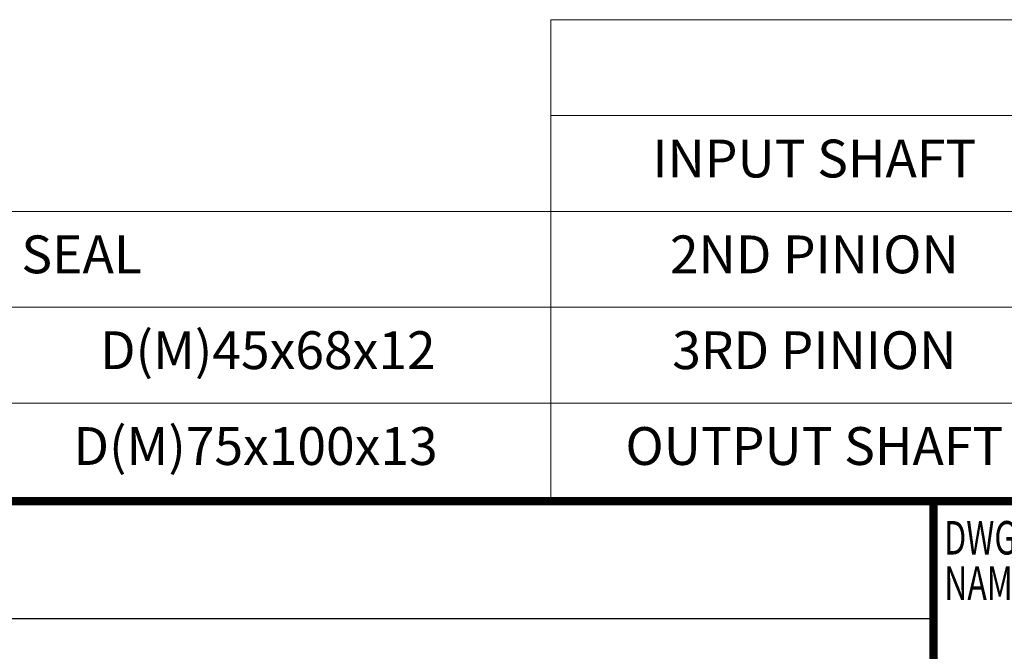
# Model space of a CAD drawing. Units: millimetres. Extents: x 1198 to 3799, y -447 to 3396.
# Drawn here: x 1701 to 2560, y 138 to 689 of the extents above; entities that cross this region are included whole.
import ezdxf
from ezdxf.enums import TextEntityAlignment as Align

# ---------------------------------------------------------------- set-up
doc = ezdxf.new("R2010")
doc.units = ezdxf.units.MM
doc.header["$LTSCALE"] = 20
doc.layers.get('0').update_dxf_attribs({"linetype": 'CONTINUOUS', "lineweight": 30})
doc.layers.add('D', color=7, linetype='CONTINUOUS', lineweight=9)
doc.styles.add('A25', font='romans', dxfattribs={"height": 2.5, "bigfont": 'hgtxt'})
doc.styles.add('HY견고딕', font='txt')
doc.styles.add('ROMANS', font='romans.shx', dxfattribs={"width": 0.7, "height": 3.5, "bigfont": 'whgtxt.shx'})

# ---------------------------------------------------------------- blocks, each defined once
blk = doc.blocks.new('HYOSUNG_TITLE_A4')
at = {"color": 3}
for p, q in [((-170.253, 45.144), (-85, 44.998)), ((-170, 45), (-85, 45)), ((-170, 38), (-85, 38))]:
    blk.add_line(p, q, dxfattribs=at)
at = {"color": 3, "const_width": 0.5}
for points in [[(-170.25, 45), (0, 45)], [(-85, 45), (-85, 0)]]:
    blk.add_lwpolyline(points, dxfattribs=at)
at = {"style": 'ROMANS', "width": 0.7}
for s, p in [('DWG ', (-84.356, 41.821)), ('NAME', (-84.356, 39.11))]:
    blk.add_text(s, height=2, dxfattribs=at).set_placement(p)
for tag, height, style, width, p in [('GEN-TITLE-DES1{20}', 3.4, 'HY견고딕', 0.9, (-40.122, 40.232)), ('GEN-TITLE-DES2{24.5}', 2.5, 'ROMANS', 0.8, (-40.246, 36.368)), ('GEN-TITLE-NR{12.3}', 4, 'HY견고딕', 0.9, (-52.352, 27.935)), ('GEN-TITLE-DAT{7.1}', 2, 'ROMANS', 0.7, (-7.814, 21.466)), ('GEN-TITLE-REV{22.6}', 3, 'ROMANS', 0.7, (-4.61, 15.46))]:
    blk.add_attdef(tag, text='', height=height, dxfattribs=dict(style=style, width=width)).set_placement(p, align=Align.CENTER)
for tag, height, p in [('GEN-TITLE-CTRN{2.5}', 2, (-167.5, 41.5)), ('GEN-TITLE-POSI{22.6}', 2, (-8.078, 32.461)), ('GEN-TITLE-APPM{2.5}', 2, (-167.5, 27.5)), ('GEN-TITLE-FSCM{20.7}', 1.8, (-12.776, 11.147))]:
    blk.add_attdef(tag, text='', height=height, dxfattribs=at).set_placement(p, align=Align.MIDDLE_CENTER)
for tag, height, p in [('GEN-TITLE-PLOT{5}', 1.8, (-160, 41.5)), ('GEN-TITLE-CHKM{2.5}', 2, (-167.5, 34.5)), ('GEN-TITLE-ISSD{5}', 1.8, (-160, 34.5)), ('GEN-TITLE-ITEM{12.7}', 3.5, (-120, 4.097)), ('GEN-TITLE-REF{12.7}', 3.5, (-39.421, 4.1)), ('GEN-TITLE-GRADE{22.6}', 3, (-4.664, 4.087))]:
    blk.add_attdef(tag, text='', height=height, dxfattribs=at).set_placement(p, align=Align.MIDDLE)
for tag, p in [('GEN-TITLE-MAT2{35}', (-153.172, 41.5)), ('GEN-TITLE-MAT1{35}', (-153.172, 34.5)), ('GEN-TITLE-DACT{35}', (-153.172, 27.5))]:
    blk.add_attdef(tag, text='', height=2, dxfattribs=at).set_placement(p, align=Align.MIDDLE_LEFT)
at = {"style": 'ROMANS'}
blk.add_attdef('GEN-TITLE-SCA{12.7}', text='', height=2, dxfattribs=at).set_placement((-7.661, 26.683), align=Align.CENTER)

msp = doc.modelspace()

# ---------------------------------------------------------------- linework, layer by layer
at = {"layer": 'D'}
for p, q in [((2164.2242, 271.0373), (2164.2242, 689.037)), ((2164.2242, 689.037), (3142.3873, 689.037)), ((2164.2242, 605.4371), (3142.3873, 605.4371)), ((1252.5598, 521.8371), (3736.3873, 521.8371)), ((1252.5598, 438.2372), (3736.3873, 438.2372)), ((1252.5598, 354.6372), (3736.3873, 354.6372)), ((1252.5598, 271.0373), (3736.3873, 271.0373))]:
    msp.add_line(p, q, dxfattribs=at)

# ---------------------------------------------------------------- block references
at = {"lineweight": 0, "xscale": 14.61075, "yscale": 14.61075, "zscale": 14.61075}
msp.add_blockref('HYOSUNG_TITLE_A4', (3740.0839, -388.5457), dxfattribs=at)

# ---------------------------------------------------------------- texts
at = {"layer": 'D', "style": 'A25'}
for s, p in [('INPUT SHAFT', (2394.2307, 563.6371)), ('OIL SEAL', (1714.3576, 480.0371)), ('2ND PINION', (2394.2307, 480.0371)), ('D(M)45x68x12', (1917.3747, 396.4372)), ('3RD PINION', (2394.2307, 396.4372)), ('D(M)75x100x13', (1906.7061, 312.8372)), ('OUTPUT SHAFT', (2394.2307, 312.8372))]:
    msp.add_text(s, height=33, dxfattribs=at).set_placement(p, align=Align.MIDDLE)

doc.saveas('drawing.dxf')
